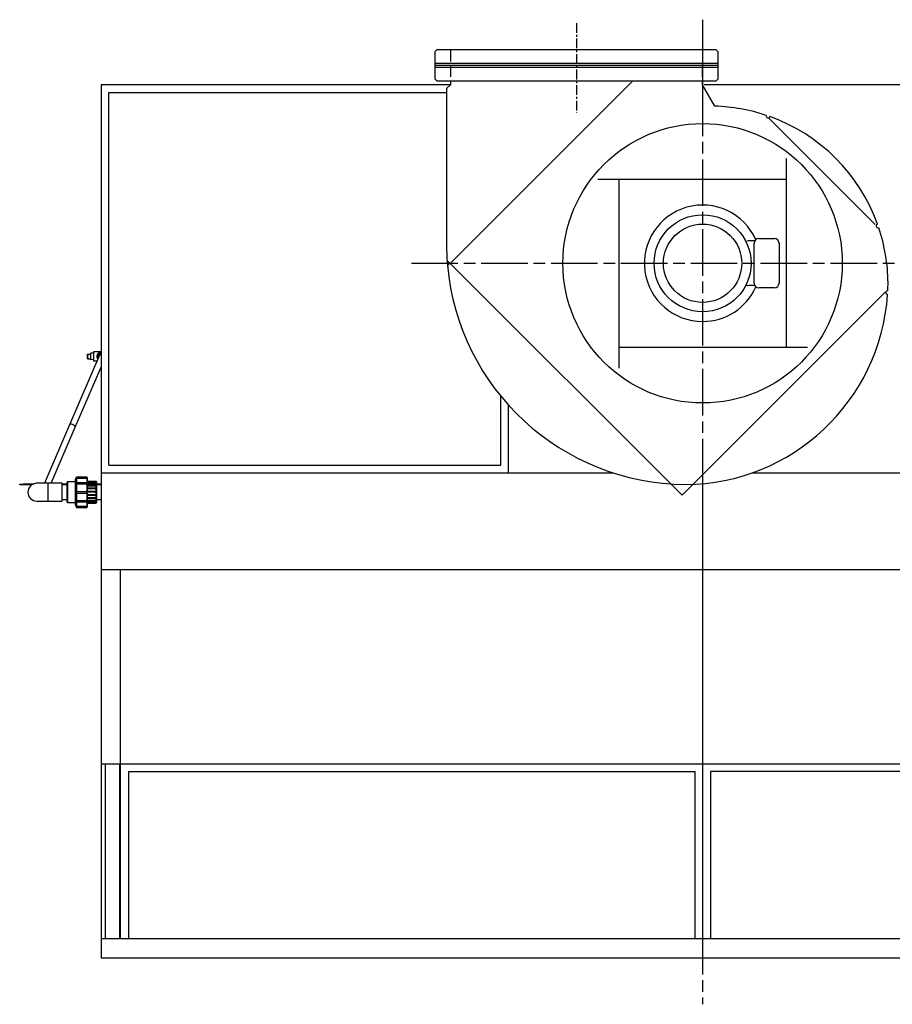
# Model space of a CAD drawing. Units: millimetres. Extents: x 34097 to 41326, y 8204 to 14634.
# Drawn here: x 34097 to 36346, y 12097 to 14634 of the extents above; entities that cross this region are included whole.
import ezdxf

# ---------------------------------------------------------------- set-up
doc = ezdxf.new("R2010")
doc.units = ezdxf.units.MM
doc.header["$LTSCALE"] = 20
for name, pattern in [('AM_ISO08W050x2', [9, 6, -0.75, 1.5, -0.75]), ('DOT_CENTER', [2, 1.25, -0.25, 0.25, -0.25]), ('LONG_DASHED', [2, 1.5, -0.5])]:
    doc.linetypes.add(name, pattern=pattern)
doc.layers.get('0').update_dxf_attribs({"lineweight": 35})
doc.layers.add('1', color=7, linetype='Continuous')

msp = doc.modelspace()

# ---------------------------------------------------------------- linework, layer by layer
at = {"color": 7, "linetype": 'Continuous', "lineweight": 25}
for p, q in [((34306.7, 13777.9), (34286.8, 13777.9)), ((34286.8, 13777.9), (34286.8, 13754.9)), ((34302.4, 13769.6), (34225.1, 13590.2)), ((34271.5, 13772.4), (34271.1, 13772.1)), ((34271.1, 13762.4), (34271.1, 13772.1)), ((34271.1, 13762.4), (34273.9, 13760.4)), ((34271.1, 13760.8), (34271.1, 13762.4)), ((34271.1, 13760.8), (34271.5, 13760.4)), ((34273.9, 13772.4), (34280.1, 13772.4)), ((34273.9, 13760.4), (34280.1, 13760.4)), ((34286.8, 13774.7), (34280.1, 13775)), ((34280.1, 13757.9), (34280.1, 13775)), ((34286.8, 13758.1), (34280.1, 13757.9)), ((34286.8, 13754.9), (34296.1, 13754.9)), ((34299.9, 13766.4), (34300.6, 13765.3)), ((34304.9, 13774.9), (34306.7, 13774.9)), ((34239.8, 13583.9), (34306.7, 13739)), ((34225.1, 13590.2), (34160.2, 13439.4)), ((34177.6, 13439.4), (34239.8, 13583.9)), ((34242.7, 13455.4), (34239.9, 13449.2)), ((34239.9, 13449.2), (34239.9, 13383.6)), ((34242.7, 13453.9), (34242.3, 13452.9)), ((34242.3, 13452.9), (34242.3, 13451.9)), ((34242.3, 13452.9), (34270.9, 13452.9)), ((34242.3, 13451.9), (34242.7, 13452.8)), ((34269.9, 13455.4), (34242.7, 13455.4)), ((34242.7, 13455.4), (34242.7, 13453.9)), ((34269.9, 13453.9), (34242.7, 13453.9)), ((34242.7, 13452.8), (34242.7, 13440.3)), ((34242.7, 13452.8), (34269.9, 13452.8)), ((34270.9, 13454.4), (34269.9, 13455.4)), ((34269.9, 13455.4), (34269.9, 13453.9)), ((34270.9, 13452.9), (34269.9, 13453.9)), ((34269.9, 13452.8), (34269.9, 13440.3)), ((34269.9, 13452.8), (34270.9, 13451.9)), ((34270.9, 13454.4), (34270.9, 13452.9)), ((34270.9, 13451.9), (34270.9, 13452.9)), ((34270.9, 13452.9), (34270.9, 13452.9)), ((34270.9, 13451.9), (34270.9, 13439.8)), ((34096.7, 13435.4), (34096.7, 13436.9)), ((34096.7, 13436.9), (34106.7, 13436.9)), ((34106.7, 13435.4), (34096.7, 13435.4)), ((34106.7, 13436.9), (34106.7, 13435.4)), ((34130.4, 13436.9), (34106.7, 13436.9)), ((34127.9, 13435.4), (34106.7, 13435.4)), ((34205.9, 13439.4), (34168.9, 13439.4)), ((34205.9, 13393.4), (34205.9, 13439.4)), ((34218.9, 13436.9), (34205.9, 13436.9)), ((34218.9, 13435.4), (34205.9, 13435.4)), ((34219.9, 13442.9), (34218.9, 13442.5)), ((34218.9, 13390.4), (34218.9, 13442.5)), ((34239.9, 13442.9), (34219.9, 13442.9)), ((34219.9, 13442.9), (34219.9, 13389.9)), ((34242.7, 13440.3), (34242.3, 13439.7)), ((34242.3, 13439.7), (34242.3, 13437.1)), ((34242.3, 13439.7), (34270.9, 13439.7)), ((34242.3, 13437.1), (34242.7, 13437.7)), ((34269.9, 13440.3), (34242.7, 13440.3)), ((34242.7, 13437.7), (34242.7, 13417.7)), ((34242.7, 13437.7), (34269.9, 13437.7)), ((34270.9, 13439.8), (34269.9, 13440.3)), ((34269.9, 13437.7), (34269.9, 13417.7)), ((34269.9, 13437.7), (34270.9, 13437.1)), ((34293.9, 13444.4), (34270.9, 13444.4)), ((34293.9, 13443.9), (34270.9, 13443.9)), ((34293.9, 13443.5), (34270.9, 13443.5)), ((34270.9, 13442.8), (34293.9, 13442.8)), ((34293.9, 13439.9), (34270.9, 13439.9)), ((34270.9, 13439.7), (34270.9, 13439.8)), ((34270.9, 13437.1), (34270.9, 13439.7)), ((34270.9, 13439.2), (34293.9, 13439.2)), ((34270.9, 13437.1), (34270.9, 13417.7)), ((34293.9, 13434.2), (34270.9, 13434.2)), ((34270.9, 13433.3), (34293.9, 13433.3)), ((34293.9, 13426.7), (34270.9, 13426.7)), ((34270.9, 13425.7), (34293.9, 13425.7)), ((34293.9, 13444.4), (34293.9, 13443.9)), ((34294.9, 13442.9), (34293.9, 13443.9)), ((34293.9, 13443.5), (34293.9, 13443.9)), ((34293.9, 13443.5), (34293.9, 13442.8)), ((34293.9, 13439.9), (34293.9, 13442.8)), ((34293.9, 13439.9), (34293.9, 13439.2)), ((34293.9, 13434), (34293.9, 13439.2)), ((34293.9, 13434.2), (34293.9, 13433.3)), ((34293.9, 13426.6), (34293.9, 13433.3)), ((34293.9, 13426.7), (34293.9, 13425.7)), ((34293.9, 13418.3), (34293.9, 13425.7)), ((34294.9, 13442.9), (34294.9, 13389.9)), ((34306.7, 13436.9), (34294.9, 13436.9)), ((34306.7, 13435.4), (34294.9, 13435.4)), ((34306.7, 13435.4), (34294.9, 13435.4)), ((34205.9, 13397.4), (34218.9, 13397.4)), ((34242.7, 13417.7), (34242.3, 13417.7)), ((34242.3, 13414.4), (34242.7, 13414.4)), ((34242.3, 13414.4), (34270.9, 13414.4)), ((34269.9, 13417.7), (34242.7, 13417.7)), ((34242.7, 13414.4), (34242.7, 13394.5)), ((34242.7, 13414.4), (34269.9, 13414.4)), ((34270.9, 13417.7), (34269.9, 13417.7)), ((34269.9, 13414.4), (34269.9, 13394.5)), ((34269.9, 13414.4), (34270.9, 13414.4)), ((34293.9, 13418.3), (34270.9, 13418.3)), ((34270.9, 13414.4), (34270.9, 13417.7)), ((34270.9, 13417.3), (34293.9, 13417.3)), ((34270.9, 13414.4), (34270.9, 13395.1)), ((34293.9, 13409.7), (34270.9, 13409.7)), ((34270.9, 13408.7), (34293.9, 13408.7)), ((34293.9, 13401.8), (34270.9, 13401.8)), ((34270.9, 13400.9), (34293.9, 13400.9)), ((34293.9, 13418.3), (34293.9, 13417.3)), ((34293.9, 13409.7), (34293.9, 13417.3)), ((34293.9, 13409.7), (34293.9, 13408.7)), ((34293.9, 13401.8), (34293.9, 13408.7)), ((34293.9, 13401.8), (34293.9, 13400.9)), ((34293.9, 13395.3), (34293.9, 13400.9)), ((34294.9, 13397.4), (34306.7, 13397.4)), ((34168.9, 13393.4), (34205.9, 13393.4)), ((34218.9, 13390.4), (34219.9, 13389.9)), ((34219.9, 13389.9), (34239.9, 13389.9)), ((34239.9, 13383.6), (34242.7, 13377.4)), ((34242.7, 13394.5), (34242.3, 13395.1)), ((34242.3, 13395.1), (34242.3, 13392.5)), ((34242.3, 13392.5), (34242.7, 13391.9)), ((34242.3, 13392.5), (34270.9, 13392.5)), ((34242.7, 13379.7), (34242.3, 13380.7)), ((34242.3, 13380.7), (34242.3, 13379.7)), ((34242.3, 13379.7), (34242.7, 13378.8)), ((34242.3, 13379.7), (34270.9, 13379.7)), ((34269.9, 13394.5), (34242.7, 13394.5)), ((34242.7, 13391.9), (34242.7, 13379.7)), ((34242.7, 13391.9), (34269.9, 13391.9)), ((34269.9, 13379.7), (34242.7, 13379.7)), ((34242.7, 13378.8), (34242.7, 13377.4)), ((34242.7, 13378.8), (34269.9, 13378.8)), ((34242.7, 13377.4), (34269.9, 13377.4)), ((34270.9, 13395.1), (34269.9, 13394.5)), ((34269.9, 13391.9), (34270.9, 13392.5)), ((34269.9, 13391.9), (34269.9, 13379.7)), ((34270.9, 13380.7), (34269.9, 13379.7)), ((34269.9, 13378.8), (34270.9, 13379.7)), ((34269.9, 13378.8), (34269.9, 13377.4)), ((34269.9, 13377.4), (34270.9, 13378.4)), ((34293.9, 13395.3), (34270.9, 13395.3)), ((34270.9, 13392.5), (34270.9, 13395.1)), ((34270.9, 13394.5), (34293.9, 13394.5)), ((34270.9, 13392.5), (34270.9, 13380.7)), ((34293.9, 13390.9), (34270.9, 13390.9)), ((34270.9, 13390.2), (34293.9, 13390.2)), ((34293.9, 13389), (34270.9, 13389)), ((34270.9, 13388.5), (34293.9, 13388.5)), ((34270.9, 13379.7), (34270.9, 13380.7)), ((34270.9, 13379.7), (34270.9, 13378.4)), ((34293.9, 13395.3), (34293.9, 13394.5)), ((34293.9, 13390.9), (34293.9, 13394.5)), ((34293.9, 13390.9), (34293.9, 13390.2)), ((34293.9, 13389), (34293.9, 13390.2)), ((34293.9, 13388.9), (34294.9, 13389.9)), ((34293.9, 13389), (34293.9, 13388.5))]:
    msp.add_line(p, q, dxfattribs=at)
at = {"color": 8, "linetype": 'Continuous', "lineweight": 25}
msp.add_line((34168.9, 13439.4), (34168.9, 13393.4), dxfattribs=at)
at = {"color": 8, "linetype": 'Continuous', "lineweight": 25, "flags": 128}
msp.add_lwpolyline([(34239.8, 13583.9), (34240, 13584.7), (34239.8, 13585.6), (34239.2, 13586.6), (34238.4, 13587.7), (34237.3, 13588.7), (34235.9, 13589.6), (34234.4, 13590.4), (34232.8, 13591), (34231.2, 13591.5), (34229.6, 13591.7), (34228.2, 13591.8), (34227, 13591.6), (34226, 13591.2), (34225.3, 13590.5), (34225.1, 13590.2)], dxfattribs=at)
at = {"color": 7, "linetype": 'Continuous', "lineweight": 25, "flags": 128}
for points in [[(34141.5, 13439.4), (34139.5, 13439.4), (34139.2, 13439.4)], [(34168.9, 13439.4), (34165.8, 13439.4), (34162.7, 13439.4), (34159.7, 13439.4), (34156.8, 13439.4), (34154, 13439.4), (34151.4, 13439.4), (34149.1, 13439.4), (34147, 13439.4), (34145.2, 13439.4), (34143.7, 13439.4), (34142.5, 13439.4), (34141.6, 13439.4), (34141.1, 13439.4), (34140.9, 13439.4)], [(34140.9, 13393.4), (34141.1, 13393.4), (34141.6, 13393.4), (34142.5, 13393.4), (34143.7, 13393.4), (34145.2, 13393.4), (34147, 13393.4), (34149.1, 13393.4), (34151.4, 13393.4), (34154, 13393.4), (34156.8, 13393.4), (34159.7, 13393.4), (34162.7, 13393.4), (34165.8, 13393.4), (34168.9, 13393.4)]]:
    msp.add_lwpolyline(points, dxfattribs=at)
at = {"color": 7, "linetype": 'Continuous', "lineweight": 25}
for centre, radius, start, end in [((34309.8, 13766.4), 11.5, 105.6384, 202.6105), ((34309.8, 13766.4), 8.5, 150, 176.4397), ((34309.8, 13766.4), 8.5, 111.3895, 150), ((34309.8, 13766.4), 8, 112.799, 156.6897), ((34140.9, 13416.4), 23, 90, 270), ((34140.9, 13416.5), 23, 85.5661, 117.3586), ((34140.9, 13416.5), 23, 85.9536, 117.2967)]:
    msp.add_arc(centre, radius, start, end, dxfattribs=at)
at = {"color": 8, "linetype": 'Continuous', "lineweight": 25}
msp.add_ellipse((34309.8, 13766.4), major_axis=(14.5, 0), ratio=0.793103, start_param=1.786253, end_param=3.778437, dxfattribs=at)
at = {"color": 7, "linetype": 'Continuous', "lineweight": 25}
for points, knots in [([(34271.5, 13772.4), (34271.5, 13772.4), (34271.4, 13772.4), (34271.7, 13772.4), (34272.4, 13772.4), (34273.3, 13772.4), (34273.9, 13772.4)], [0, 0, 0, 0, 0.000635, 0.25157, 0.502715, 1, 1, 1, 1]), ([(34271.5, 13760.4), (34271.5, 13760.4), (34271.4, 13760.4), (34271.7, 13760.4), (34272.4, 13760.4), (34273.3, 13760.4), (34273.9, 13760.4)], [0, 0, 0, 0, 0.000635, 0.25157, 0.502715, 1, 1, 1, 1]), ([(34273.9, 13772.4), (34273.3, 13771.5), (34272.4, 13770.1), (34271.6, 13768.1), (34271.4, 13766.4), (34271.6, 13764.8), (34272.4, 13762.7), (34273.3, 13761.3), (34273.9, 13760.4)], [0, 0, 0, 0, 0.250223, 0.375259, 0.500315, 0.625783, 0.751356, 1, 1, 1, 1]), ([(34302.4, 13770.7), (34302, 13769.9), (34301.1, 13768.4), (34300.3, 13767.1), (34299.9, 13766.4)], [0, 0, 0, 0, 0.497794, 1, 1, 1, 1]), ([(34304.9, 13774.9), (34304.5, 13774.2), (34303.7, 13772.9), (34302.8, 13771.4), (34302.4, 13770.7)], [0, 0, 0, 0, 0.499055, 1, 1, 1, 1]), ([(34242.3, 13417.7), (34242.3, 13417.5), (34242.3, 13416.4), (34242.3, 13415.4), (34242.3, 13414.4)], [0, 0, 0, 0, 0.124616, 1, 1, 1, 1])]:
    msp.add_open_spline(points, degree=3, knots=knots, dxfattribs=at)
at = {"layer": '1', "color": 2, "linetype": 'DOT_CENTER'}
msp.add_line((35531.7, 14625.3), (35531.7, 14394.1), dxfattribs=at)
at = {"layer": '1', "color": 2, "linetype": 'AM_ISO08W050x2'}
for p, q in [((35856.7, 14634.1), (35856.7, 12096.9)), ((35106.2, 14006.4), (36485, 14006.4))]:
    msp.add_line(p, q, dxfattribs=at)
at = {"layer": '1', "color": 7, "linetype": 'Continuous'}
for p, q in [((35166.7, 14551.4), (35171.7, 14556.4)), ((35166.7, 14551.4), (35166.7, 14516.4)), ((35891.7, 14556.4), (35171.7, 14556.4)), ((35891.7, 14556.4), (35896.7, 14551.4)), ((35896.7, 14516.4), (35896.7, 14551.4)), ((35166.7, 14516.4), (35166.7, 14481.4)), ((35896.7, 14516.4), (35166.7, 14516.4)), ((35896.7, 14481.4), (35896.7, 14516.4)), ((34306.7, 14466.4), (34306.7, 12216.4)), ((35206.7, 14466.4), (34306.7, 14466.4)), ((35171.7, 14476.4), (35166.7, 14481.4)), ((35171.7, 14476.4), (35891.7, 14476.4)), ((35196.7, 14456.4), (35206.7, 14466.4)), ((35676.7, 14476.4), (35206.7, 14006.4)), ((35206.7, 14476.4), (35206.7, 14466.4)), ((35856.7, 14466.4), (35856.7, 14476.4)), ((35888.5, 14411.2), (35856.7, 14466.4)), ((37406.7, 14466.4), (35860.7, 14466.4)), ((35896.7, 14481.4), (35891.7, 14476.4)), ((35196.7, 14456.4), (35196.7, 14056.4)), ((36301.7, 14106.4), (36026.7, 14381.4)), ((36072.7, 13790.4), (36072.7, 14276.4)), ((36072.7, 14222.4), (35586.7, 14222.4)), ((35640.7, 14222.4), (35640.7, 13736.4)), ((35989.5, 13954.9), (35989.5, 14057.9)), ((36001.5, 14069.9), (36041.7, 14069.9)), ((36053.7, 14057.9), (36053.7, 13954.9)), ((35206.7, 14006.4), (35206.4, 14006.2)), ((35206.4, 14006.2), (35210.7, 14001.9)), ((35210.7, 14001.9), (35799.7, 13412.9)), ((35803.9, 13408.7), (36327.2, 13931.9)), ((36041.7, 13942.9), (36001.5, 13942.9)), ((35640.7, 13790.4), (36126.7, 13790.4)), ((34306.7, 13466.4), (35626.1, 13466.4)), ((35984.6, 13466.4), (37406.7, 13466.4)), ((35799.7, 13412.9), (35803.9, 13408.7)), ((34356.7, 12266.4), (34356.7, 13216.4)), ((34306.7, 12266.4), (37406.7, 12266.4)), ((34306.7, 12216.4), (37406.7, 12216.4))]:
    msp.add_line(p, q, dxfattribs=at)
at = {"layer": '1', "color": 2, "linetype": 'LONG_DASHED'}
for p, q in [((35206.7, 14556.4), (35206.7, 14516.4)), ((35856.7, 14556.4), (35856.7, 14476.4)), ((35206.7, 14516.4), (35206.7, 14476.4)), ((35855.7, 14516.4), (35856.7, 14401.9))]:
    msp.add_line(p, q, dxfattribs=at)
at = {"layer": '1', "color": 4, "linetype": 'Continuous'}
for p, q in [((35896.7, 14520.9), (35166.7, 14520.9)), ((35166.7, 14511.9), (35896.7, 14511.9)), ((34326.7, 14446.4), (35196.7, 14446.4)), ((34326.7, 13486.4), (34326.7, 14446.4)), ((35991.1, 14063.9), (35974.6, 14063.9)), ((35991.1, 13948.9), (35974.6, 13948.9)), ((35336.7, 13486.4), (35336.7, 13664)), ((34326.7, 13486.4), (35336.7, 13486.4)), ((34316.7, 12716.4), (34316.7, 12266.4)), ((34353.7, 12716.4), (34353.7, 12266.4)), ((34376.7, 12696.4), (34376.7, 12266.4)), ((34376.7, 12696.4), (35836.7, 12696.4)), ((35836.7, 12696.4), (35836.7, 12266.4)), ((37336.7, 12696.4), (35876.7, 12696.4)), ((35876.7, 12696.4), (35876.7, 12266.4))]:
    msp.add_line(p, q, dxfattribs=at)
at = {"layer": '1', "linetype": 'Continuous'}
msp.add_line((35356.7, 13466.4), (35356.7, 13640.7), dxfattribs=at)
at = {"layer": '1'}
for p, q in [((35856.7, 13466.4), (35856.7, 13216.4)), ((34356.7, 13216.4), (34306.7, 13216.4)), ((37356.7, 13216.4), (34356.7, 13216.4)), ((35856.7, 13216.4), (35856.7, 12716.4)), ((34306.7, 12716.4), (37406.7, 12716.4)), ((35856.7, 12716.4), (35856.7, 12266.4))]:
    msp.add_line(p, q, dxfattribs=at)
at = {"layer": '1', "color": 7, "linetype": 'Continuous'}
msp.add_circle((35856.7, 14006.4), 360, dxfattribs=at)
at = {"layer": '1', "color": 4, "linetype": 'Continuous'}
for radius in [125, 100.9]:
    msp.add_circle((35856.7, 14006.4), radius, dxfattribs=at)
at = {"layer": '1', "color": 7, "linetype": 'Continuous'}
for centre, radius, start, end in [((35874.7, 13951.4), 460, 71.4631, 88.2715), ((36025.6, 14385.9), 5, 161.1517, 340.5289), ((35874.7, 13951.4), 460, 19.8087, 70.2175), ((35856.7, 14006.4), 150, 23.8828, 270), ((36309.1, 14102.6), 5, 109.4973, 270), ((36309.1, 14102.6), 5, 270, 288.8745), ((35874.7, 13951.4), 460, 0.6022, 18.5631), ((35816.7, 14056.4), 620, 180, 184.1636), ((36001.5, 14057.9), 12, 90, 180), ((36041.7, 14057.9), 12, 0, 90), ((35198.7, 14006.4), 5, 274.8567, 94.3946), ((35816.7, 14056.4), 620, 185.0877, 269.6631), ((36001.5, 13954.9), 12, 180, 270), ((36041.7, 13954.9), 12, 270, 0), ((35809.7, 13961.4), 525, 357.2079, 359.4363), ((35856.7, 14006.4), 150, 270, 336.1172), ((36333.8, 13930.9), 5, 86.9351, 266.3894), ((35809.7, 13961.4), 525, 270.3661, 356.1165)]:
    msp.add_arc(centre, radius, start, end, dxfattribs=at)
at = {"layer": '1', "color": 4, "linetype": 'Continuous'}
for centre, start, end in [((35974.6, 14051.9), 90, 120.4306), ((35974.6, 13960.9), 239.5694, 270)]:
    msp.add_arc(centre, 12, start, end, dxfattribs=at)
at = {"layer": '1', "color": 6, "linetype": 'Continuous'}
msp.add_arc((35816.7, 14056.4), 620, 184.1636, 185.0877, dxfattribs=at)

doc.saveas('drawing.dxf')
